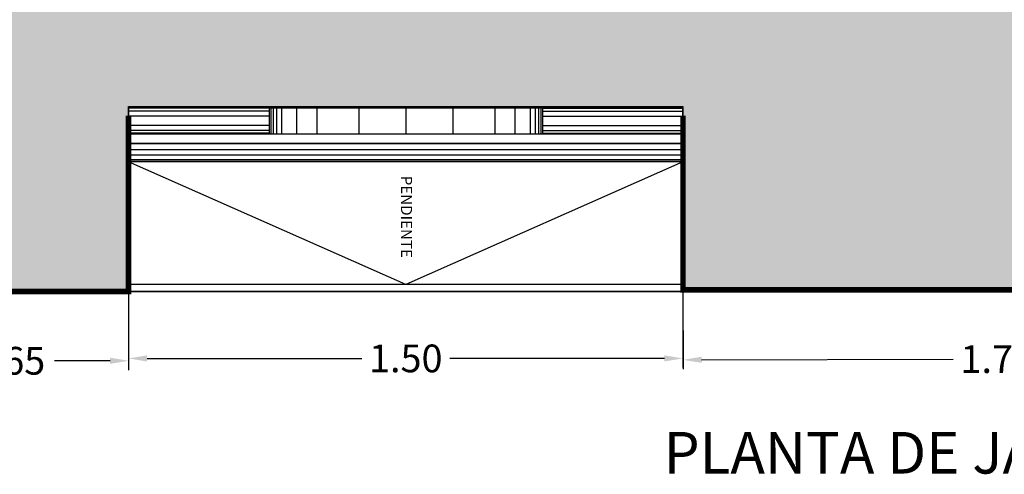
# Model space of a CAD drawing. Units: metres. Extents: x 578403 to 578511, y 2118163 to 2118246.
# Drawn here: x 578446 to 578449, y 2118175 to 2118176 of the extents above; entities that cross this region are included whole.
import ezdxf

# ---------------------------------------------------------------- set-up
doc = ezdxf.new("R2010")
doc.units = ezdxf.units.M
for name, color, linetype in [('A-COTA detalles', 2, 'Continuous'), ('COTAS', 7, 'Continuous'), ('jardineras maposteria', 171, 'Continuous'), ('poyos', 51, 'Continuous'), ('Precolados', 171, 'Continuous')]:
    doc.layers.add(name, color=color, linetype=linetype)
doc.styles.add('ROMANS', font='romans.shx')
doc.dimstyles.new('cotas_100_40', dxfattribs={"dimtxt": 0.075, "dimasz": 0.05, "dimexe": 0.025, "dimexo": 0, "dimgap": 0.01, "dimtad": 0, "dimtih": 1, "dimtoh": 1, "dimzin": 1, "dimdsep": 46, "dimtxsty": 'ROMANS', "dimcen": 0, "dimclrd": 8, "dimclre": 8, "dimclrt": 2, "dimadec": 0, "dimazin": 0, "dimtfac": 1, "dimtmove": 2, "dimatfit": 3, "dimfxl": 0.2, "dimtolj": 1, "dimarcsym": 0})

# ---------------------------------------------------------------- blocks, each defined once
blk = doc.blocks.new('*D293')
at = {"layer": 'A-COTA detalles', "color": 8, "lineweight": -2, "ltscale": 0.5, "transparency": 16777216}
for p, q in [((578445.8708369923, 2118175.024950876), (578445.8708369923, 2118174.812343977)), ((578446.5208369948, 2118175.024950874), (578446.5208369948, 2118174.812343977)), ((578445.9208369923, 2118174.837343977), (578446.0715512793, 2118174.837343977)), ((578446.4708369947, 2118174.837343977), (578446.3201227078, 2118174.837343977))]:
    blk.add_line(p, q, dxfattribs=at)
at = {"layer": 'A-COTA detalles', "color": 8, "ltscale": 0.5, "transparency": 16777216}
for points in [[(578445.9208369923, 2118174.845677311), (578445.9208369923, 2118174.829010644), (578445.8708369923, 2118174.837343977)], [(578446.4708369947, 2118174.845677311), (578446.4708369947, 2118174.829010644), (578446.5208369948, 2118174.837343977)]]:
    blk.add_solid(points, dxfattribs=at)
at = {"layer": 'Defpoints', "color": 0, "ltscale": 0.5, "transparency": 16777216}
for p in [(578445.8708369923, 2118175.024950876), (578446.5208369948, 2118175.024950874), (578446.5208369948, 2118174.837343977)]:
    blk.add_point(p, dxfattribs=at)
at = {"layer": 'A-COTA detalles', "color": 2, "ltscale": 0.5, "transparency": 16777216, "insert": (578446.1958369935, 2118174.837343977), "char_height": 0.075, "attachment_point": 5, "style": 'ROMANS'}
blk.add_mtext('\\A1;0.65', dxfattribs=at)
blk = doc.blocks.new('*D294')
at = {"layer": 'A-COTA detalles', "color": 8, "lineweight": -2, "ltscale": 0.5, "transparency": 16777216}
for p, q in [((578446.5208369943, 2118175.024950874), (578446.5208369943, 2118174.818729141)), ((578448.0208369943, 2118175.024950877), (578448.0208369943, 2118174.818729141)), ((578446.5708369943, 2118174.843729141), (578447.1519084228, 2118174.843729141)), ((578447.9708369942, 2118174.843729141), (578447.3897655657, 2118174.843729141))]:
    blk.add_line(p, q, dxfattribs=at)
at = {"layer": 'A-COTA detalles', "color": 8, "ltscale": 0.5, "transparency": 16777216}
for points in [[(578446.5708369943, 2118174.852062474), (578446.5708369943, 2118174.835395808), (578446.5208369943, 2118174.843729141)], [(578447.9708369942, 2118174.852062474), (578447.9708369942, 2118174.835395808), (578448.0208369943, 2118174.843729141)]]:
    blk.add_solid(points, dxfattribs=at)
at = {"layer": 'Defpoints', "color": 0, "ltscale": 0.5, "transparency": 16777216}
for p in [(578446.5208369943, 2118175.024950874), (578448.0208369943, 2118175.024950877), (578448.0208369943, 2118174.843729141)]:
    blk.add_point(p, dxfattribs=at)
at = {"layer": 'A-COTA detalles', "color": 2, "ltscale": 0.5, "transparency": 16777216, "insert": (578447.2708369943, 2118174.843729141), "char_height": 0.075, "attachment_point": 5, "style": 'ROMANS'}
blk.add_mtext('\\A1;1.50', dxfattribs=at)
blk = doc.blocks.new('*D295')
at = {"layer": 'A-COTA detalles', "color": 8, "lineweight": -2, "ltscale": 0.5, "transparency": 16777216}
for p, q in [((578448.0208369945, 2118175.024950876), (578448.0213425711, 2118174.814827979)), ((578449.720836994, 2118175.029041245), (578449.7213425706, 2118174.818918348)), ((578448.0712822741, 2118174.839948211), (578448.752353847, 2118174.841586937)), ((578449.6712825629, 2118174.843797971), (578448.99021099, 2118174.842159245))]:
    blk.add_line(p, q, dxfattribs=at)
at = {"layer": 'A-COTA detalles', "color": 8, "ltscale": 0.5, "transparency": 16777216}
for points in [[(578449.6712625121, 2118174.85213128), (578449.6713026137, 2118174.835464662), (578449.7212824182, 2118174.843918276)], [(578448.0712622233, 2118174.84828152), (578448.0713023249, 2118174.831614902), (578448.0212824187, 2118174.839827907)]]:
    blk.add_solid(points, dxfattribs=at)
at = {"layer": 'Defpoints', "color": 0, "ltscale": 0.5, "transparency": 16777216}
for p in [(578448.0208369945, 2118175.024950876), (578449.720836994, 2118175.029041245), (578449.7212824182, 2118174.843918276)]:
    blk.add_point(p, dxfattribs=at)
at = {"layer": 'A-COTA detalles', "color": 2, "ltscale": 0.5, "transparency": 16777216, "insert": (578448.8712824185, 2118174.841873091), "char_height": 0.075, "attachment_point": 5, "style": 'ROMANS'}
blk.add_mtext('\\A1;1.70', dxfattribs=at)
blk = doc.blocks.new('banca')
at = {"layer": 'Precolados', "ltscale": 0.5}
for p, q in [((578389.0234227927, 2118165.051207014), (578388.6431541267, 2118165.051207014)), ((578389.0234227936, 2118165.055297364), (578389.0234227917, 2118164.980297365)), ((578389.0277100593, 2118165.055297364), (578389.0277100577, 2118164.980297365)), ((578389.0339628971, 2118165.055297364), (578389.0339628953, 2118164.980297365)), ((578389.0431541266, 2118165.055297374), (578389.0431541248, 2118164.980297374)), ((578389.0566173453, 2118165.055297364), (578389.0566173434, 2118164.980297365)), ((578389.097665806, 2118165.055297364), (578389.0976658043, 2118164.980297365)), ((578389.152333639, 2118165.055297365), (578389.1523336371, 2118164.980297365)), ((578389.2658252612, 2118165.055297364), (578389.2658252596, 2118164.980297365)), ((578389.3931541265, 2118165.055297365), (578389.3931541248, 2118164.980297365)), ((578389.5204829952, 2118165.055297365), (578389.5204829971, 2118164.980297365)), ((578389.6339746179, 2118165.055297365), (578389.63397462, 2118164.980297365)), ((578389.6886424503, 2118165.055297364), (578389.6886424524, 2118164.980297365)), ((578389.7296909114, 2118165.055297365), (578389.7296909132, 2118164.980297365)), ((578389.7431541266, 2118165.055297356), (578389.7431541245, 2118164.980297355)), ((578389.7431541301, 2118165.055297374), (578389.7431541322, 2118164.980297375)), ((578389.7523453595, 2118165.055297365), (578389.7523453616, 2118164.980297365)), ((578389.7585981969, 2118165.055297365), (578389.758598199, 2118164.980297365)), ((578389.7628854631, 2118165.055297364), (578389.7628854649, 2118164.980297365)), ((578389.7628854603, 2118165.051206996), (578390.1431541262, 2118165.051206977)), ((578389.0234227927, 2118165.042385282), (578388.6431541267, 2118165.042385282)), ((578389.0234227927, 2118165.029545898), (578388.6431541267, 2118165.029545899)), ((578389.7628854598, 2118165.042385265), (578390.143154126, 2118165.042385246)), ((578389.7628854593, 2118165.029545881), (578390.1431541251, 2118165.029545861)), ((578389.0234227927, 2118165.003672084), (578388.6431541267, 2118165.003672083)), ((578389.0234227927, 2118164.990903572), (578388.6431541267, 2118164.990903573)), ((578389.7628854577, 2118165.003672065), (578390.1431541239, 2118165.003672047)), ((578389.7628854575, 2118164.990903555), (578390.1431541234, 2118164.990903536)), ((578389.0234227929, 2118164.982922303), (578388.6431541267, 2118164.982922303)), ((578388.6431541267, 2118164.980297364), (578388.6431541267, 2118164.680297364)), ((578389.7628854568, 2118164.982922285), (578390.143154123, 2118164.982922266)), ((578390.1431541265, 2118164.980297365), (578390.1431541267, 2118164.680297365))]:
    blk.add_line(p, q, dxfattribs=at)
at = {"layer": 'Precolados'}
for p, q in [((578390.143154129, 2118164.980297363), (578388.64315413, 2118164.980297361)), ((578388.6431541267, 2118164.938762599), (578390.1431541267, 2118164.9387626)), ((578388.6431541265, 2118164.925074519), (578390.1431541267, 2118164.925074521)), ((578388.6431541267, 2118164.912059163), (578390.1431541267, 2118164.912059164)), ((578388.6431541267, 2118164.90769281), (578390.1431541265, 2118164.90769281))]:
    blk.add_line(p, q, dxfattribs=at)
at = {"layer": 'Precolados', "color": 1}
blk.add_line((578390.1431541267, 2118164.574297365), (578388.6431541267, 2118164.574297365), dxfattribs=at)
at = {"layer": 'Precolados', "color": 5}
blk.add_lwpolyline([(578388.6431541265, 2118165.055297364), (578390.1431541267, 2118165.055297365), (578390.1431541267, 2118164.955297366), (578388.6431541267, 2118164.955297364)], close=True, dxfattribs=at)
at = {"layer": 'Precolados', "color": 2}
blk.add_lwpolyline([(578388.6431541267, 2118164.905297364), (578388.6431541267, 2118164.955297364), (578390.1431541267, 2118164.955297366), (578390.1431541267, 2118164.905297366)], close=True, dxfattribs=at)
at = {"layer": 'Precolados', "color": 3}
blk.add_lwpolyline([(578390.1431541267, 2118164.855297365), (578390.1431541267, 2118164.555297365), (578388.6431541269, 2118164.555297364), (578388.6431541267, 2118164.855297364)], dxfattribs=at)

msp = doc.modelspace()

# ---------------------------------------------------------------- hatches: boundary and pattern name
at = {"layer": 'jardineras maposteria'}
h = msp.add_hatch(dxfattribs=at)
h.set_pattern_fill('GRAVEL', color=256, scale=0.025, angle=269.9999603020453, style=0)
h.set_pattern_definition([(138.0127603020454, (578446.0058366754, 2118180.667750436), (-5.715003502644909, 5.080008276172632), [0.08543025, -8.457625]), (94.96966030204527, (578445.9423367148, 2118180.72490048), (0.6349902392448623, -7.620012766505958), [0.1466012499999998, -14.51349999999999]), (42.51036030204544, (578445.9296368165, 2118180.870950489), (-6.985011222771316, -6.349990539949472), [0.1033705, -10.233675]), (177.2736603020454, (578445.7708869884, 2118181.118600599), (12.69999547337436, -0.6350060420262413), [0.1335012499999999, -13.21659999999999]), (202.8336603020453, (578445.6375369923, 2118181.124950691), (7.62000653234774, 3.175003734278402), [0.1309085, -12.95995]), (267.2736603020454, (578445.516886957, 2118181.074150775), (0.6350060420262418, 12.69999547337436), [0.1335012499999999, -13.21659999999999]), (307.6941603020454, (578445.5105368649, 2118180.94080078), (-6.349988619681667, 8.255009614965171), [0.1765484999999999, -17.47827499999999]), (342.2552603020454, (578445.6184867676, 2118180.801100704), (13.97000097173682, -4.44501857062294), [0.1666799999999997, -16.50132499999996]), (31.42956030204542, (578445.7772367327, 2118180.750300595), (8.25499380972097, 5.079995589262209), [0.1339532499999998, -13.26137499999999]), (85.23636030204527, (578445.8915367816, 2118180.820150516), (-0.6349988803035356, -6.984994073299958), [0.1529282499999997, -7.493474999999992]), (132.3973603020453, (578445.9042368869, 2118180.972550506), (-6.984985633064095, 7.620005068929002), [0.1977695, -19.57919999999999]), (48.81406030204548, (578445.7645365531, 2118180.489950603), (3.80999721904089, 4.444994528762525), [0.06750124999999986, -6.682649999999991]), (81.46916030204538, (578445.8089865874, 2118180.540750572), (-1.270008919561809, -8.254986518961436), [0.1284204999999999, -12.71364999999999]), (134.9999603020453, (578445.8280366748, 2118180.667750559), (-0.6349995671748969, 4.399658094234038e-07), [0.08980224999999999, -0.8082224999999997]), (113.1985603020453, (578445.9042367064, 2118180.712200506), (1.270003368738298, -3.175011586333022), [0.04836024999999997, -4.787649999999996]), (201.8013603020454, (578445.8851867369, 2118180.75665052), (1.905001667148927, 0.6349991255742972), [0.06839149999999994, -3.351199999999999]), (300.9637603020454, (578445.8216867195, 2118180.731250564), (1.269999669767899, -1.904998868634503), [0.1110799999999999, -3.591574999999998]), (71.56506030204542, (578445.8788366537, 2118180.636000524), (-0.6349999355487367, -1.270000139579486), [0.08032175, -1.927725]), (286.3894603020454, (578445.8851869921, 2118181.124950519), (1.904991637827975, -6.350004823386397), [0.112522, -11.1397]), (340.3461603020453, (578445.9169369177, 2118181.017000498), (-6.98498836227504, 2.539997761788873), [0.09439974999999988, -9.345549999999983]), (203.1985603020453, (578446.0058366535, 2118180.636000436), (3.175011586333023, 1.270003368738297), [0.09671999999999993, -4.739299999999996]), (253.6104603020453, (578445.9169366271, 2118180.597900498), (1.905000437155015, 6.35000218359523), [0.112522, -11.1397]), (249.4439603020454, (578445.4914869927, 2118181.124950792), (1.270000658845506, 3.175003061132065), [0.1085087499999999, -5.316924999999998]), (204.7750603020453, (578445.4533869224, 2118181.023350819), (6.98499895636291, 3.174987761280994), [0.09091799999999993, -9.00089999999999]), (336.8013603020455, (578445.3708366491, 2118180.629650876), (3.17500982646087, -1.270007768414226), [0.09671999999999996, -4.739299999999997]), (287.3539603020453, (578445.4597366224, 2118180.591550814), (-2.539990449341072, 8.255002205324791), [0.1064457499999999, -10.53809999999998]), (339.4439603020454, (578445.3708368656, 2118180.940800876), (-3.175003061132064, 1.270000658845507), [0.05425449999999994, -5.371199999999993]), (11.3098603020454, (578445.3708366756, 2118180.667750876), (2.539992305188983, 0.6349951058628845), [0.03237874999999998, -3.205499999999998]), (75.96376030204526, (578445.4025866799, 2118180.674100854), (-0.6350002209300128, -1.905000898708489), [0.1309084999999998, -2.487262499999996]), (96.00896030204531, (578445.4343367685, 2118180.801100832), (0.6349941174822085, -6.349991076070545), [0.1213167499999999, -12.01034999999999]), (213.6900603020454, (578445.7645367195, 2118180.731250603), (1.269999214773915, 0.6349993378952865), [0.09158100000000001, -2.197945]), (263.1571603020453, (578445.6883366848, 2118180.680450656), (-1.270013167340353, -10.79500358422211), [0.1598892499999999, -15.829]), (330.9453603020454, (578445.6692865742, 2118180.52170067), (-4.444987642847122, 2.539997171212084), [0.06537699999999996, -6.472349999999998]), (359.9999603020453, (578445.7264365521, 2118180.489950629), (0.6350004399659565, 0.6349995600337384), [0.03809999999999999, -0.5968999999999998]), (30.25636030204541, (578445.4533867766, 2118180.813800819), (-4.44499951797903, -2.539991536947207), [0.08821674999999993, -8.733474999999991]), (318.0127603020453, (578445.5295868078, 2118180.858250767), (5.715003502644911, -5.080008276172631), [0.1708607499999999, -8.372199999999994]), (269.9999603020453, (578445.6565867281, 2118180.743950678), (0.6349995600337384, -0.6350004399659565), [0.1650999999999999, -0.4698999999999998]), (235.3047603020454, (578445.6565866144, 2118180.578850678), (4.445004822273592, 6.349985917973842), [0.1004025, -9.939824999999995]), (164.0545603020454, (578445.5994365565, 2118180.496300717), (-2.540005610833065, 0.6350033797938448), [0.0924572499999999, -4.530424999999993]), (117.6459603020453, (578445.5105365743, 2118180.521700779), (-6.349995634326187, 12.06500016191664), [0.1505362499999999, -14.90312499999999]), (85.42606030204531, (578445.4406866664, 2118180.655050828), (0.6350026473654486, 8.255001461220916), [0.1592572499999999, -15.76645]), (85.42606030204531, (578445.4406866664, 2118180.655050828), (0.6350026473654486, 8.255001461220916), [0.1592572499999999, -15.76645])])
h.paths.add_polyline_path([(578451.8708369937, 2118175.024950876), (578451.8708369934, 2118175.524950876), (578452.3708369937, 2118175.524950876), (578452.3687918193, 2118176.174950876), (578451.8728822076, 2118176.174950876), (578451.8687918202, 2118177.674950877), (578452.3687918207, 2118177.674950876), (578452.3708369944, 2118178.474950876), (578451.8708369924, 2118178.474950876), (578451.8708369907, 2118179.974950877), (578452.3708369958, 2118179.974950876), (578452.3708369909, 2118180.624950876), (578451.8708369918, 2118180.624950876), (578451.8708369918, 2118181.124950876), (578451.2208369935, 2118181.124950876), (578451.2208369935, 2118180.620860506), (578449.7208369933, 2118180.620860507), (578449.7208369938, 2118181.126132527), (578448.0208369943, 2118181.124950877), (578448.0208369943, 2118180.624950876), (578446.520836994, 2118180.624950878), (578446.5208369945, 2118181.124950878), (578445.8708369923, 2118181.124950876), (578445.870836992, 2118180.624950876), (578445.3708369923, 2118180.624950876), (578445.3708369925, 2118179.974950876), (578445.8667466419, 2118179.974950876), (578445.8708369934, 2118178.474950876), (578445.3708369934, 2118178.474950876), (578445.3728821676, 2118177.674950877), (578445.8708369934, 2118177.674950876), (578445.872882169, 2118176.174950876), (578445.3708369937, 2118176.174950876), (578445.3708369948, 2118175.524950875), (578445.8708369946, 2118175.524950876), (578445.8708369946, 2118175.024950876), (578446.5208369948, 2118175.024950876), (578446.5208369943, 2118175.520860524), (578448.020836994, 2118175.520860487), (578448.0208369945, 2118175.024950876), (578449.720836994, 2118175.029041245), (578449.7208369935, 2118175.529041245), (578451.2208369938, 2118175.524950858), (578451.2208369938, 2118175.029041246)])
h.paths.add_polyline_path([(578451.3708369934, 2118176.024950877), (578446.3708369932, 2118176.024950875), (578446.3708369923, 2118180.124950875), (578451.3708369925, 2118180.124950876)], flags=16)

# ---------------------------------------------------------------- linework, layer by layer
at = {"ltscale": 0.5}
for p, q in [((578447.2708369943, 2118175.043950876), (578446.5208369942, 2118175.374950876)), ((578448.0208369942, 2118175.374950876), (578447.2708369943, 2118175.043950876))]:
    msp.add_line(p, q, dxfattribs=at)
at = {"layer": 'jardineras maposteria', "const_width": 0.015}
msp.add_lwpolyline([(578449.720836994, 2118175.029041245), (578448.0208369945, 2118175.029041245), (578448.020836994, 2118175.520860487), (578446.5208369943, 2118175.520860524), (578446.5208369948, 2118175.024950876), (578445.8708369946, 2118175.024950876), (578445.8708369946, 2118175.524950876), (578445.3708369948, 2118175.524950875), (578445.3708369937, 2118176.174950876), (578445.872882169, 2118176.174950876), (578445.8708369934, 2118177.674950876), (578445.3728821676, 2118177.674950877), (578445.3708369934, 2118178.474950876), (578445.8708369934, 2118178.474950876), (578445.8667466419, 2118179.974950876), (578445.3708369925, 2118179.974950876), (578445.3708369923, 2118180.624950876), (578445.870836992, 2118180.624950876), (578445.8708369923, 2118181.124950876), (578446.5208369945, 2118181.124950878), (578446.520836994, 2118180.624950878), (578448.0208369943, 2118180.624950876), (578448.0208369943, 2118181.124950877), (578449.7208369938, 2118181.126132527)], dxfattribs=at)
at = {"layer": 'poyos'}
msp.add_lwpolyline([(578448.0208369943, 2118175.024950875), (578448.020836994, 2118175.520860487), (578446.5208369943, 2118175.520860524), (578446.5208369943, 2118175.024950875)], close=True, dxfattribs=at)

# ---------------------------------------------------------------- block references
at = {"layer": 'COTAS'}
msp.add_blockref('banca', (57.8776828678092, 10.46965351002291), dxfattribs=at)

# ---------------------------------------------------------------- texts
at = {"ltscale": 0.5, "insert": (578447.287916721, 2118175.337644453), "char_height": 0.03, "width": 0.4176033426188042, "attachment_point": 1, "rotation": 270, "style": 'ROMANS'}
msp.add_mtext('PENDIENTE', dxfattribs=at)
at = {"layer": 'A-COTA detalles', "color": 2, "insert": (578448.7940733116, 2118174.644802102), "char_height": 0.1125, "width": 1.737630179501139, "attachment_point": 2, "style": 'ROMANS'}
msp.add_mtext('{\\fSegoe UI Semibold|b0|i0|c0|p34;PLANTA DE JARDINERA}', dxfattribs=at)

# ---------------------------------------------------------------- dimensions: what is measured, and where the dimension line sits
at = {"layer": 'A-COTA detalles', "ltscale": 0.5}
dim = msp.add_linear_dim(base=(578446.5208369948, 2118174.837343977), p1=(578445.8708369923, 2118175.024950876), p2=(578446.5208369948, 2118175.024950874), dimstyle='cotas_100_40', dxfattribs=at)
dim.commit()
dim.dimension.update_dxf_attribs({"geometry": '*D293', "text_midpoint": (578446.1958369935, 2118174.837343977)})
for p1, p2, distance, picture, middle in [((578446.5208369943, 2118175.024950874), (578448.0208369943, 2118175.024950877), -0.18122173566371202, '*D294', (578447.2708369943, 2118174.843729141)), ((578448.0208369945, 2118175.024950875), (578449.720836994, 2118175.029041245), -0.18512350496133223, '*D295', (578448.8712824185, 2118174.841873091))]:
    dim = msp.add_aligned_dim(p1=p1, p2=p2, distance=distance, dimstyle='cotas_100_40', dxfattribs=at)
    dim.commit()
    dim.dimension.update_dxf_attribs({"geometry": picture, "text_midpoint": middle})

doc.saveas('drawing.dxf')
